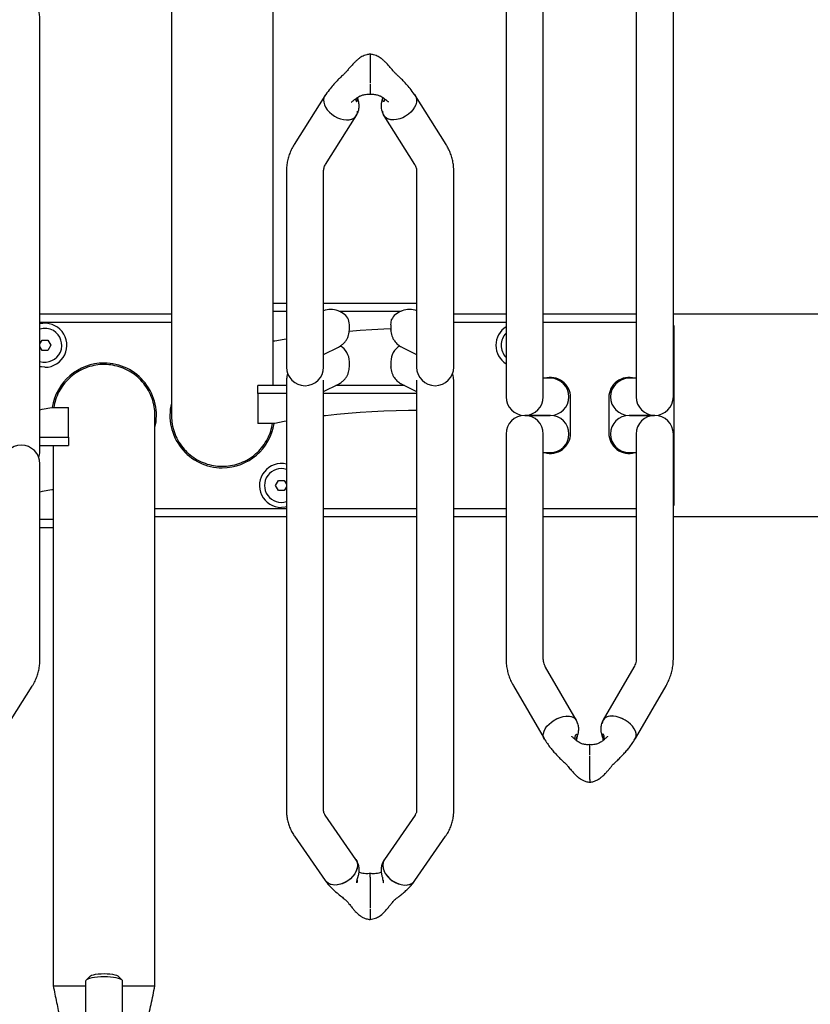
# Model space of a CAD drawing. Units: millimetres. Extents: x 62 to 20263, y 73 to 9947.
# Drawn here: x 13271 to 14441, y 7121 to 8578 of the extents above; entities that cross this region are included whole.
import ezdxf

# ---------------------------------------------------------------- set-up
doc = ezdxf.new("R2010")
doc.units = ezdxf.units.MM
doc.header["$LTSCALE"] = 100
doc.linetypes.add('SLD-Solid', pattern=[0])

msp = doc.modelspace()

# ---------------------------------------------------------------- linework, layer by layer
at = {"color": 7, "linetype": 'SLD-Solid', "lineweight": 25}
for p, q in [((13495, 8835.9), (13495, 7992.4)), ((13645.8, 8036.7), (13645.8, 8835.9)), ((13990.4, 8669.1), (13990.4, 8403.9)), ((14045.4, 8403.9), (14045.4, 8669.1)), ((14182.9, 8669.1), (14182.9, 8403.9)), ((14237.9, 8403.9), (14237.9, 8669.1)), ((13300.4, 8336.8), (13300.4, 8577.8)), ((13789.2, 8526.9), (13789.2, 8522.4)), ((13789.2, 8522.4), (13789.2, 8521.4)), ((13789.2, 8521.4), (13789.2, 8484.3)), ((13789.2, 8482.8), (13789.2, 8467.4)), ((13722.1, 8465.1), (13676.8, 8393.1)), ((13901.5, 8393.1), (13856.2, 8465.1)), ((13723.3, 8363.8), (13768.7, 8435.8)), ((13809.6, 8435.8), (13855, 8363.8)), ((13990.4, 8403.9), (13990.4, 8019.8)), ((14045.4, 8019.8), (14045.4, 8403.9)), ((14182.9, 8403.9), (14182.9, 8019.8)), ((14237.9, 8019.8), (14237.9, 8403.9)), ((13665.4, 8354.7), (13665.4, 8195.6)), ((13720.4, 8195.6), (13720.4, 8354.7)), ((13857.9, 8354.7), (13857.9, 8195.6)), ((13912.9, 8195.6), (13912.9, 8354.7)), ((13300.4, 7940.3), (13300.4, 8336.8)), ((13665.4, 8195.6), (13665.4, 8063.8)), ((13720.4, 8063.8), (13720.4, 8195.6)), ((13857.9, 8195.6), (13857.9, 8063.8)), ((13912.9, 8063.8), (13912.9, 8195.6)), ((13645.8, 8158.6), (13665.4, 8158.6)), ((13720.4, 8158.6), (13857.9, 8158.6)), ((13645.8, 8146.5), (13665.4, 8146.5)), ((13743, 8146.5), (13835.3, 8146.5)), ((13495, 8142.3), (13300.4, 8142.3)), ((13495, 8129.8), (13300.4, 8129.8)), ((13990.4, 8142.3), (13912.9, 8142.3)), ((13990.4, 8129.8), (13912.9, 8129.8)), ((14182.9, 8142.3), (14045.4, 8142.3)), ((14182.9, 8129.8), (14045.4, 8129.8)), ((14602.9, 8142.3), (14237.9, 8142.3)), ((13758.4, 8118.9), (13758.4, 8126.5)), ((13758.4, 8118.3), (13758.4, 8118.9)), ((13819.9, 8126.5), (13819.9, 8118.9)), ((13819.9, 8118.3), (13819.9, 8118.9)), ((14239.2, 7862.3), (14239.2, 8122.3)), ((13300.4, 8098.1), (13303.6, 8103.6)), ((13303.6, 8103.6), (13312.2, 8103.6)), ((13312.2, 8103.6), (13316.6, 8096.1)), ((13645.8, 8102.5), (13647.9, 8102.5)), ((13303.6, 8088.6), (13300.4, 8094.1)), ((13312.2, 8088.6), (13303.6, 8088.6)), ((13316.6, 8096.1), (13312.2, 8088.6)), ((13720.4, 8082.6), (13742.2, 8093.4)), ((13836.1, 8093.4), (13857.9, 8082.6)), ((13758.4, 8064.1), (13758.4, 8071.7)), ((13819.9, 8071.7), (13819.9, 8064.1)), ((13758.4, 8063.5), (13758.4, 8064.1)), ((13819.9, 8063.5), (13819.9, 8064.1)), ((13665.4, 8044.5), (13665.4, 8044.4)), ((13665.4, 8044.4), (13665.4, 7647.9)), ((13720.4, 8044.4), (13720.4, 8044.5)), ((13720.4, 7647.9), (13720.4, 8044.4)), ((13857.9, 8044.5), (13857.9, 8044.4)), ((13857.9, 8044.4), (13857.9, 7647.9)), ((13912.9, 8044.4), (13912.9, 8044.5)), ((13912.9, 7647.9), (13912.9, 8044.4)), ((14055, 8047.3), (14045.4, 8047.3)), ((14055.9, 8047.3), (14055, 8047.3)), ((14173.3, 8047.3), (14172.4, 8047.3)), ((14182.9, 8047.3), (14173.3, 8047.3)), ((13622.9, 8024.5), (13622.9, 8036.7)), ((13665.4, 8036.7), (13622.9, 8036.7)), ((13720.4, 8027.8), (13742.2, 8038.6)), ((13839.9, 8036.7), (13738.4, 8036.7)), ((13836.1, 8038.6), (13857.9, 8027.8)), ((13665.4, 8024.5), (13622.9, 8024.5)), ((13622.9, 8024.5), (13622.9, 7980.5)), ((13857.9, 8024.5), (13720.4, 8024.5)), ((14085.9, 7966.1), (14085.9, 8018.6)), ((14142.4, 8018.6), (14142.4, 7966.1)), ((13317.9, 8004.1), (13342.9, 8004.1)), ((13342.9, 7960.1), (13342.9, 8004.1)), ((13470.8, 7148.7), (13470.8, 7992.2)), ((14018.7, 7992.3), (14017.9, 7992.3)), ((14055, 7992.3), (14018.7, 7992.3)), ((14018.7, 7992.3), (14055, 7992.3)), ((14055.9, 7992.3), (14055, 7992.3)), ((14173.3, 7992.3), (14172.4, 7992.3)), ((14209.6, 7992.3), (14173.3, 7992.3)), ((14173.3, 7992.3), (14209.6, 7992.3)), ((14210.4, 7992.3), (14209.6, 7992.3)), ((13647.9, 7980.5), (13622.9, 7980.5)), ((13300.4, 7960.1), (13342.9, 7960.1)), ((13342.9, 7960.1), (13342.9, 7947.9)), ((13990.4, 7964.8), (13990.4, 7804.1)), ((14045.4, 7804.1), (14045.4, 7964.8)), ((14182.9, 7964.8), (14182.9, 7804.1)), ((14237.9, 7804.1), (14237.9, 7964.8)), ((13300.4, 7947.9), (13342.9, 7947.9)), ((13300.4, 7940.2), (13300.4, 7940.3)), ((13320, 7947.9), (13320, 7148.7)), ((14045.4, 7937.3), (14055, 7937.3)), ((14055, 7937.3), (14055.9, 7937.3)), ((14172.4, 7937.3), (14173.3, 7937.3)), ((14173.3, 7937.3), (14182.9, 7937.3)), ((13300.4, 7789), (13300.4, 7920.8)), ((13649.2, 7888.6), (13653.6, 7896.1)), ((13653.6, 7896.1), (13662.2, 7896.1)), ((13662.2, 7896.1), (13665.4, 7890.6)), ((13320, 7882.1), (13317.9, 7882.1)), ((13653.6, 7881.1), (13649.2, 7888.6)), ((13665.4, 7886.6), (13662.2, 7881.1)), ((13662.2, 7881.1), (13653.6, 7881.1)), ((13470.8, 7854.8), (13665.4, 7854.8)), ((13720.4, 7854.8), (13857.9, 7854.8)), ((13912.9, 7854.8), (13990.4, 7854.8)), ((14045.4, 7854.8), (14182.9, 7854.8)), ((13320, 7838.2), (13300.4, 7838.2)), ((13665.4, 7842.3), (13470.8, 7842.3)), ((13857.9, 7842.3), (13720.4, 7842.3)), ((13990.4, 7842.3), (13912.9, 7842.3)), ((14182.9, 7842.3), (14045.4, 7842.3)), ((14602.9, 7842.3), (14237.9, 7842.3)), ((13320, 7826), (13300.4, 7826)), ((13990.4, 7804.1), (13990.4, 7631.7)), ((14045.4, 7631.7), (14045.4, 7804.1)), ((14182.9, 7804.1), (14182.9, 7631.7)), ((14237.9, 7631.7), (14237.9, 7804.1)), ((13300.4, 7629.9), (13300.4, 7789)), ((13665.4, 7647.9), (13665.4, 7406.8)), ((13720.4, 7406.8), (13720.4, 7647.9)), ((13857.9, 7647.9), (13857.9, 7406.8)), ((13912.9, 7406.8), (13912.9, 7647.9)), ((14094.2, 7541.8), (14048.8, 7619.8)), ((14179.5, 7619.8), (14134.1, 7541.8)), ((13243.7, 7519.5), (13289, 7591.6)), ((14001.3, 7592.2), (14046.6, 7514.1)), ((14181.7, 7514.1), (14227.1, 7592.2)), ((14114.2, 7489.5), (14114.2, 7505.1)), ((14114.2, 7454.4), (14114.2, 7488)), ((14114.2, 7453.5), (14114.2, 7454.4)), ((14114.2, 7453.5), (14114.2, 7449.6)), ((13768, 7335.4), (13722.6, 7400.9)), ((13855.7, 7400.9), (13810.3, 7335.4)), ((13677.4, 7369.6), (13722.8, 7304.1)), ((13855.5, 7304.1), (13900.9, 7369.6)), ((13789.2, 7309.3), (13789.2, 7314.5)), ((13789.2, 7309.3), (13789.2, 7308.3)), ((13789.2, 7308.3), (13789.2, 7263.3)), ((13789.2, 7261.6), (13789.2, 7246.5)), ((13789.2, 7261.6), (13789.2, 7246.5)), ((13367.9, 7155.4), (13367.9, 7016.2)), ((13374.8, 7162.7), (13368.7, 7156.9)), ((13422.1, 7156.9), (13416.1, 7162.7)), ((13422.9, 7016.2), (13422.9, 7155.4))]:
    msp.add_line(p, q, dxfattribs=at)
at = {"color": 7, "linetype": 'SLD-Solid', "lineweight": 25, "flags": 128}
for points in [[(13723.6, 8467), (13722.3, 8465.4), (13720.9, 8462.5), (13720.3, 8459.2), (13720.5, 8455.7), (13721.5, 8452), (13723.3, 8448.2), (13725.8, 8444.5), (13728.9, 8441), (13732.5, 8437.8), (13736.6, 8435), (13740.9, 8432.7), (13745.4, 8431)], [(13854.7, 8467), (13856, 8465.4), (13857.4, 8462.5), (13858, 8459.2), (13857.8, 8455.7), (13856.8, 8452), (13855, 8448.2), (13852.5, 8444.5), (13849.4, 8441), (13845.8, 8437.8), (13841.7, 8435), (13837.4, 8432.7), (13832.9, 8431)], [(13745.4, 8431), (13749.9, 8429.9), (13754.2, 8429.5), (13758.3, 8429.7), (13761.9, 8430.6), (13765, 8432.2), (13767.5, 8434.3), (13769.3, 8436.9), (13770.3, 8440), (13770.5, 8442.6)], [(13755, 8429.5), (13755, 8429.5), (13759.4, 8429.9), (13763.2, 8431.1), (13766.3, 8433.1), (13768.6, 8435.7), (13768.7, 8435.9)], [(13832.9, 8431), (13828.4, 8429.9), (13824.1, 8429.5), (13820, 8429.7), (13816.4, 8430.6), (13813.3, 8432.2), (13810.8, 8434.3), (13809, 8436.9), (13808, 8440), (13807.8, 8442.6)], [(13823.4, 8429.5), (13823.3, 8429.5), (13819, 8429.9), (13815.1, 8431.1), (13812, 8433.1), (13809.7, 8435.7), (13809.6, 8435.9)], [(13758.4, 8126.5), (13758.2, 8129.2), (13757.3, 8134.2)], [(13819.9, 8126.5), (13820.1, 8129.2), (13821, 8134.2)], [(13758.1, 8117.1), (13774.2, 8118.3), (13791.8, 8119.4), (13809.6, 8120.3), (13819.9, 8120.7)], [(13647.9, 8102.5), (13661.8, 8105.1), (13665.4, 8105.7)], [(13307.9, 8063.6), (13302.6, 8064), (13300.4, 8064.4)], [(13300.4, 8000.8), (13304, 8001.5), (13317.9, 8004.1)], [(13857.9, 7999.7), (13845.9, 7999.5), (13827.7, 7999), (13809.6, 7998.4), (13791.8, 7997.5), (13774.2, 7996.4), (13756.8, 7995.1), (13739.9, 7993.6), (13723.3, 7991.9), (13720.4, 7991.5)], [(13665.4, 7983.8), (13661.8, 7983.2), (13647.9, 7980.5)], [(13317.9, 7882.1), (13304, 7879.5), (13300.4, 7878.9)], [(13665.4, 7856.9), (13663.3, 7856.5), (13657.9, 7856.1)], [(14070.4, 7545.6), (14074.9, 7546.9), (14079.2, 7547.5), (14083.3, 7547.5), (14086.9, 7546.9), (14090, 7545.7), (14092.5, 7543.9), (14094.3, 7541.6), (14095.3, 7538.8), (14095.5, 7536.5)], [(14080, 7547.5), (14080, 7547.6), (14084.4, 7547.4), (14088.2, 7546.5), (14091.3, 7544.9), (14093.6, 7542.6), (14094.1, 7541.7)], [(14157.9, 7545.6), (14153.4, 7546.9), (14149.1, 7547.5), (14145, 7547.5), (14141.4, 7546.9), (14138.3, 7545.7), (14135.8, 7543.9), (14134, 7541.6), (14133, 7538.8), (14132.8, 7536.5)], [(14148.4, 7547.5), (14148.3, 7547.6), (14144, 7547.4), (14140.1, 7546.5), (14137, 7544.9), (14134.7, 7542.6), (14134.2, 7541.7)], [(14048.6, 7511.7), (14047.3, 7513.1), (14045.9, 7515.7), (14045.3, 7518.6), (14045.5, 7521.8), (14046.5, 7525.3), (14048.3, 7528.8), (14050.8, 7532.3), (14053.9, 7535.6), (14057.5, 7538.7), (14061.6, 7541.5), (14065.9, 7543.8), (14070.4, 7545.6)], [(14060.8, 7541), (14065.5, 7543.6), (14070.4, 7545.6)], [(14179.7, 7511.7), (14181, 7513.1), (14182.4, 7515.7), (14183, 7518.6), (14182.8, 7521.8), (14181.8, 7525.3), (14180, 7528.8), (14177.5, 7532.3), (14174.4, 7535.6), (14170.8, 7538.7), (14166.7, 7541.5), (14162.4, 7543.8), (14157.9, 7545.6)], [(14167.5, 7541), (14162.8, 7543.6), (14157.9, 7545.6)], [(13768, 7335.4), (13769.3, 7333.1), (13770.3, 7329.7), (13770.5, 7326), (13769.9, 7322.1), (13768.5, 7318.1), (13766.4, 7314.1), (13763.6, 7310.4), (13760.2, 7306.9), (13756.3, 7303.9), (13752.1, 7301.4), (13747.7, 7299.4), (13743.2, 7298.1), (13738.7, 7297.5), (13734.5, 7297.7), (13730.6, 7298.5), (13727.2, 7300), (13724.4, 7302.1), (13722.8, 7304.1)], [(13767.9, 7335.3), (13768.6, 7334.5), (13770, 7330.9), (13770.5, 7326.9), (13770, 7322.7), (13768.6, 7318.3), (13766.3, 7314), (13763.2, 7309.9), (13759.4, 7306.2), (13755, 7303), (13750.3, 7300.5), (13745.4, 7298.7), (13740.5, 7297.7), (13735.8, 7297.5), (13731.5, 7298.2), (13727.6, 7299.8), (13724.5, 7302.1), (13722.9, 7304.2)], [(13810.3, 7335.4), (13809, 7333.1), (13808, 7329.7), (13807.8, 7326), (13808.4, 7322.1), (13809.8, 7318.1), (13811.9, 7314.1), (13814.7, 7310.4), (13818.1, 7306.9), (13822, 7303.9), (13826.2, 7301.4), (13830.7, 7299.4), (13835.2, 7298.1), (13839.6, 7297.5), (13843.8, 7297.7), (13847.7, 7298.5), (13851.1, 7300), (13853.9, 7302.1), (13855.5, 7304.1)], [(13810.4, 7335.3), (13809.7, 7334.5), (13808.3, 7330.9), (13807.8, 7326.9), (13808.3, 7322.7), (13809.7, 7318.3), (13812, 7314), (13815.1, 7309.9), (13819, 7306.2), (13823.3, 7303), (13828, 7300.5), (13832.9, 7298.7), (13837.8, 7297.7), (13842.5, 7297.5), (13846.9, 7298.2), (13850.7, 7299.8), (13853.8, 7302.1), (13855.4, 7304.2)], [(13395.4, 7161.8), (13390.5, 7161.7), (13385.7, 7161.4), (13381.3, 7160.9), (13377.3, 7160.2), (13373.9, 7159.4), (13371.2, 7158.4), (13369.3, 7157.4), (13368.2, 7156.3), (13367.9, 7155.4)], [(13374.8, 7162.7), (13375.2, 7163), (13377, 7164), (13379.6, 7164.8), (13382.9, 7165.5), (13386.8, 7166), (13391, 7166.3), (13395.4, 7166.4)], [(13395.4, 7166.4), (13399.8, 7166.3), (13404.1, 7166), (13407.9, 7165.5), (13411.2, 7164.8), (13413.8, 7164), (13415.6, 7163), (13416.1, 7162.7)], [(13422.9, 7155.4), (13422.7, 7156.3), (13421.6, 7157.4), (13419.6, 7158.4), (13416.9, 7159.4), (13413.5, 7160.2), (13409.5, 7160.9), (13405.1, 7161.4), (13400.3, 7161.7), (13395.4, 7161.8)]]:
    msp.add_lwpolyline(points, dxfattribs=at)
at = {"color": 7, "linetype": 'SLD-Solid', "lineweight": 25}
for centre, radius, start, end in [((13307.9, 8096.1), 32.5, 270, 103.3424), ((13307.9, 8096.1), 25, 60, 107.4576), ((13307.9, 8096.1), 25, 252.5424, 60), ((14007.9, 8096.1), 32.5, 122.579, 237.421), ((14231.7, 8122.3), 7.5, 0, 33.5573), ((14007.9, 8096.1), 25, 134.427, 225.573), ((13731, 8071.7), 27.4, 0.0469, 59.1179), ((13847.3, 8071.7), 27.4, 120.8358, 179.953), ((13395.4, 7992.3), 77.5, 90, 171.2613), ((13395.4, 7992.3), 77.5, 346.5518, 90), ((13692.9, 8063.8), 27.5, 180, 0), ((13885.4, 8063.8), 27.5, 180, 0), ((14055.9, 8018.6), 30, 0, 106.5978), ((14055.9, 8019.8), 27.5, 270, 90), ((14172.4, 8018.6), 30, 73.4022, 180), ((14172.4, 8019.8), 27.5, 90, 270), ((14017.9, 8019.8), 27.5, 180, 0), ((14210.4, 8019.8), 27.5, 180, 0), ((13570.4, 7992.3), 77.5, 166.5518, 270), ((14017.9, 7964.8), 27.5, 90, 180), ((14017.9, 7964.8), 27.5, 0, 90), ((14055.9, 7964.8), 27.5, 270, 90), ((14172.4, 7964.8), 27.5, 90, 270), ((14210.4, 7964.8), 27.5, 90, 180), ((14210.4, 7964.8), 27.5, 0, 90), ((13570.4, 7992.3), 77.5, 270, 351.2613), ((14055.9, 7966.1), 30, 253.4022, 0), ((14172.4, 7966.1), 30, 180, 286.5978), ((13272.9, 7920.8), 27.5, 0, 180), ((13657.9, 7888.6), 32.5, 76.6576, 270), ((13657.9, 7888.6), 25, 72.5424, 287.4576), ((14231.7, 7862.3), 7.5, 326.4427, 0)]:
    msp.add_arc(centre, radius, start, end, dxfattribs=at)
for centre, major_axis, ratio, start_param, end_param in [((13730.9, 8121), (0, 28.2), 0.976553, 5.879474, 6.686897), ((13730.9, 8128.6), (27.5, 0), 0.723104, 0.285086, 1.167085), ((13847.4, 8128.6), (27.5, 0), 0.723104, 1.974508, 2.856506), ((13847.4, 8121), (0, 28.2), 0.976553, 5.879474, 6.686897)]:
    msp.add_ellipse(centre, major_axis=major_axis, ratio=ratio, start_param=start_param, end_param=end_param, dxfattribs=at)
for points, knots in [([(13300.4, 8577.8), (13300.4, 8579.5), (13300.3, 8583.4), (13299.4, 8589.6), (13297.7, 8596.4), (13295.2, 8603), (13292.1, 8609.3), (13289.6, 8613.2), (13288.4, 8615)], [0, 0, 0, 0, 0.124701, 0.300894, 0.477051, 0.65413, 0.833027, 1, 1, 1, 1]), ([(13789.2, 8526.9), (13787.5, 8526.7), (13784.5, 8526.2), (13779.3, 8524.4), (13774.3, 8521.7), (13770, 8518.2), (13766.2, 8514.6), (13762.4, 8510.6), (13758.5, 8506.4), (13755.1, 8502.1), (13751.8, 8498.3), (13747.8, 8494.9), (13743.6, 8490.8), (13738.9, 8486.1), (13733.8, 8480.5), (13727.9, 8473.5), (13724.2, 8468.1), (13722.2, 8465.1)], [0, 0, 0, 0, 0.050595, 0.094765, 0.170052, 0.230794, 0.279061, 0.345095, 0.415585, 0.473476, 0.518968, 0.570902, 0.634903, 0.69776, 0.777742, 0.877523, 1, 1, 1, 1]), ([(13856.2, 8465.1), (13854.1, 8468.1), (13850.5, 8473.5), (13844.2, 8480.9), (13838.7, 8486.9), (13833.6, 8491.9), (13829.7, 8495.7), (13826.2, 8498.6), (13823.1, 8502.2), (13819.8, 8506.4), (13815.9, 8510.6), (13812.1, 8514.6), (13808.3, 8518.2), (13804, 8521.7), (13799, 8524.4), (13793.8, 8526.2), (13790.8, 8526.7), (13789.2, 8526.9)], [0, 0, 0, 0, 0.122477, 0.222259, 0.316104, 0.385826, 0.440338, 0.485572, 0.526524, 0.584415, 0.654905, 0.720939, 0.769206, 0.829948, 0.905235, 0.949405, 1, 1, 1, 1]), ([(13761.8, 8455.8), (13761.8, 8455.8), (13761.9, 8455.8), (13762.3, 8456.2), (13763.7, 8457.6), (13766.4, 8459.8), (13769.8, 8462.4), (13773.6, 8464.6), (13777.5, 8466.3), (13782.7, 8467.6), (13786.9, 8467.4), (13789.2, 8467.4)], [0, 0, 0, 0, 0.020106, 0.049309, 0.116002, 0.268525, 0.447819, 0.558279, 0.684837, 0.828742, 1, 1, 1, 1]), ([(13789.2, 8467.4), (13791.4, 8467.4), (13795.6, 8467.6), (13800.8, 8466.3), (13804.8, 8464.6), (13808.5, 8462.4), (13811.9, 8459.8), (13814.6, 8457.6), (13816, 8456.2), (13816.4, 8455.8), (13816.5, 8455.8), (13816.5, 8455.8)], [0, 0, 0, 0, 0.171258, 0.315163, 0.441721, 0.552181, 0.731475, 0.883998, 0.950691, 0.979894, 1, 1, 1, 1]), ([(13767.7, 8460.7), (13767.7, 8460.6), (13767.7, 8459.6), (13768, 8458.2), (13768.6, 8456.9), (13769.4, 8456.4), (13770.1, 8456.9), (13770.4, 8458.1), (13770.5, 8459), (13770.5, 8459.1)], [0, 0, 0, 0, 0.0275035, 0.2032096, 0.3784597, 0.564953, 0.7621329, 0.952446, 1, 1, 1, 1]), ([(13768.7, 8435.9), (13769.9, 8438.2), (13772.2, 8442.5), (13773.1, 8449.3), (13772.7, 8454.9), (13771.4, 8459.2), (13770.6, 8461.6), (13770.3, 8462.6)], [0, 0, 0, 0, 0.2776166, 0.5130964, 0.7139209, 0.8808651, 1, 1, 1, 1]), ([(13770.5, 8459.1), (13770.5, 8459.6), (13770.4, 8460.6), (13770.2, 8461.8), (13770, 8462.4)], [0, 0, 0, 0, 0.49969, 1, 1, 1, 1]), ([(13808, 8462.6), (13807.7, 8461.6), (13806.9, 8459.2), (13805.6, 8454.9), (13805.2, 8449.3), (13806.1, 8442.5), (13808.4, 8438.2), (13809.6, 8435.9)], [0, 0, 0, 0, 0.119135, 0.286079, 0.486904, 0.722383, 1, 1, 1, 1]), ([(13807.8, 8459.1), (13807.9, 8459.6), (13807.9, 8460.6), (13808.2, 8461.8), (13808.3, 8462.4)], [0, 0, 0, 0, 0.49969, 1, 1, 1, 1]), ([(13810.6, 8460.7), (13810.6, 8460.6), (13810.7, 8459.6), (13810.4, 8458.2), (13809.7, 8456.9), (13808.9, 8456.4), (13808.2, 8456.9), (13807.9, 8458.1), (13807.9, 8459), (13807.8, 8459.1)], [0, 0, 0, 0, 0.027503, 0.20321, 0.37846, 0.564953, 0.762133, 0.952446, 1, 1, 1, 1]), ([(13676.8, 8393.1), (13675.9, 8391.6), (13673.7, 8388), (13670.8, 8381.8), (13668.2, 8374.6), (13666.4, 8367.2), (13665.5, 8360.6), (13665.4, 8356.4), (13665.4, 8354.7)], [0, 0, 0, 0, 0.120851, 0.312318, 0.501801, 0.688838, 0.873857, 1, 1, 1, 1]), ([(13912.9, 8354.7), (13912.9, 8356.3), (13912.8, 8360.5), (13911.9, 8367), (13910.2, 8374.2), (13907.8, 8381.2), (13904.9, 8387.5), (13902.6, 8391.4), (13901.5, 8393.1)], [0, 0, 0, 0, 0.124065, 0.306674, 0.489244, 0.672443, 0.856902, 1, 1, 1, 1]), ([(13720.4, 8354.7), (13720.4, 8355), (13720.4, 8356.2), (13720.8, 8358.3), (13721.7, 8361), (13722.8, 8362.9), (13723.3, 8363.8)], [0, 0, 0, 0, 0.123267, 0.452977, 0.739, 1, 1, 1, 1]), ([(13855, 8363.8), (13855.3, 8363.3), (13856.1, 8361.9), (13857.1, 8359.7), (13857.8, 8357.1), (13857.9, 8355.5), (13857.9, 8354.7)], [0, 0, 0, 0, 0.12225, 0.398822, 0.69092, 1, 1, 1, 1]), ([(13742.2, 8093.4), (13743.2, 8093.9), (13745.1, 8094.9), (13748.1, 8097.1), (13751, 8099.8), (13753.6, 8103), (13755.8, 8106.8), (13757.3, 8110.9), (13758.2, 8115), (13758.3, 8117.7), (13758.4, 8118.9)], [0, 0, 0, 0, 0.1135238, 0.233962, 0.3595465, 0.4890472, 0.6210889, 0.7546755, 0.8891413, 1, 1, 1, 1]), ([(13819.9, 8118.9), (13820, 8117.4), (13820.1, 8114.4), (13821.2, 8110.1), (13822.9, 8106.2), (13825, 8102.7), (13827.4, 8099.7), (13830.1, 8097.2), (13832.8, 8095.2), (13834.8, 8094), (13835.9, 8093.5), (13836.1, 8093.4)], [0, 0, 0, 0, 0.1353396, 0.2709831, 0.4004575, 0.5246447, 0.6439753, 0.7586793, 0.8689666, 0.9759541, 1, 1, 1, 1]), ([(13470.6, 7992), (13470.6, 7995.3), (13470.4, 8003), (13467.7, 8014.5), (13463, 8026.4), (13456.3, 8037.3), (13447.9, 8046.9), (13438, 8054.9), (13426.8, 8061.2), (13414.8, 8065.4), (13402.2, 8067.7), (13389.5, 8067.8), (13376.9, 8065.7), (13364.9, 8061.6), (13353.6, 8055.4), (13343.7, 8047.5), (13335.1, 8038), (13328.3, 8027.3), (13323.4, 8015.9), (13321.8, 8007.9), (13321.1, 8004.1)], [0, 0, 0, 0, 0.044335, 0.101646, 0.157343, 0.214656, 0.270345, 0.327649, 0.383324, 0.440614, 0.496277, 0.553554, 0.60921, 0.66648, 0.722138, 0.779409, 0.835077, 0.892358, 0.94804, 1, 1, 1, 1]), ([(13742.2, 8038.6), (13743.2, 8039.1), (13745.1, 8040.1), (13748.1, 8042.3), (13751, 8045), (13753.6, 8048.2), (13755.8, 8052), (13757.3, 8056.1), (13758.2, 8060.2), (13758.3, 8062.9), (13758.4, 8064.1)], [0, 0, 0, 0, 0.113524, 0.233962, 0.359546, 0.489047, 0.621089, 0.754675, 0.889141, 1, 1, 1, 1]), ([(13819.9, 8064.1), (13820, 8062.6), (13820.1, 8059.6), (13821.2, 8055.3), (13822.9, 8051.4), (13825, 8047.9), (13827.4, 8044.9), (13830.1, 8042.4), (13832.8, 8040.4), (13834.8, 8039.2), (13835.9, 8038.7), (13836.1, 8038.6)], [0, 0, 0, 0, 0.13534, 0.270983, 0.400458, 0.524645, 0.643975, 0.758679, 0.868967, 0.975954, 1, 1, 1, 1]), ([(13667.2, 8054.1), (13667, 8053.5), (13666.2, 8051.6), (13665.6, 8048.4), (13665.5, 8045.7), (13665.4, 8044.5)], [0, 0, 0, 0, 0.177783, 0.628452, 1, 1, 1, 1]), ([(13912.9, 8044.5), (13912.8, 8046), (13912.7, 8048.9), (13911.9, 8052.3), (13911.2, 8054.1), (13911, 8054.4)], [0, 0, 0, 0, 0.436151, 0.873281, 1, 1, 1, 1]), ([(13495.2, 7992.6), (13495.3, 7989.3), (13495.4, 7981.7), (13498.1, 7970.1), (13502.8, 7958.2), (13509.5, 7947.4), (13518, 7937.7), (13527.8, 7929.7), (13539, 7923.5), (13551, 7919.2), (13563.6, 7916.9), (13576.3, 7916.9), (13588.9, 7918.9), (13600.9, 7923.1), (13612.2, 7929.2), (13622.2, 7937.1), (13630.7, 7946.6), (13637.5, 7957.3), (13642.4, 7968.8), (13644, 7976.7), (13644.8, 7980.5)], [0, 0, 0, 0, 0.044335, 0.101646, 0.157343, 0.214656, 0.270345, 0.327649, 0.383324, 0.440614, 0.496277, 0.553554, 0.60921, 0.66648, 0.722138, 0.779409, 0.835077, 0.892358, 0.94804, 1, 1, 1, 1]), ([(13298.6, 7930.6), (13298.8, 7931.1), (13299.6, 7933), (13300.2, 7936.2), (13300.4, 7938.9), (13300.4, 7940.2)], [0, 0, 0, 0, 0.177783, 0.628452, 1, 1, 1, 1]), ([(13289, 7591.6), (13289.9, 7593), (13292.1, 7596.6), (13295, 7602.8), (13297.6, 7610.1), (13299.4, 7617.4), (13300.3, 7624.1), (13300.4, 7628.2), (13300.4, 7629.9)], [0, 0, 0, 0, 0.120851, 0.312318, 0.501801, 0.688838, 0.873857, 1, 1, 1, 1]), ([(13990.4, 7631.7), (13990.4, 7630), (13990.5, 7625.7), (13991.4, 7618.9), (13993, 7611.3), (13995.5, 7603.9), (13998.3, 7597.5), (14000.4, 7593.7), (14001.3, 7592.2)], [0, 0, 0, 0, 0.1236476, 0.3113451, 0.4990041, 0.6870694, 0.8759727, 1, 1, 1, 1]), ([(14048.8, 7619.8), (14048.5, 7620.3), (14047.6, 7622), (14046.4, 7624.9), (14045.6, 7628.4), (14045.5, 7630.6), (14045.4, 7631.7)], [0, 0, 0, 0, 0.122699, 0.410442, 0.710478, 1, 1, 1, 1]), ([(14182.9, 7631.7), (14182.9, 7631.2), (14182.9, 7629.6), (14182.4, 7626.7), (14181.3, 7623.2), (14180.1, 7620.9), (14179.5, 7619.8)], [0, 0, 0, 0, 0.122918, 0.4415148, 0.7341749, 1, 1, 1, 1]), ([(14227.1, 7592.2), (14227.9, 7593.7), (14230, 7597.5), (14232.8, 7604), (14235.3, 7611.6), (14237, 7619.3), (14237.8, 7626), (14237.9, 7630.2), (14237.9, 7631.7)], [0, 0, 0, 0, 0.121453, 0.31506, 0.507341, 0.697972, 0.887249, 1, 1, 1, 1]), ([(14094.6, 7513.6), (14094.8, 7514.3), (14095.3, 7515.8), (14096.4, 7519), (14097.6, 7523.2), (14098.1, 7528.6), (14097.4, 7535.2), (14095.3, 7539.4), (14094.2, 7541.7)], [0, 0, 0, 0, 0.0767814, 0.1910188, 0.3437739, 0.5282872, 0.7449982, 1, 1, 1, 1]), ([(14134.1, 7541.7), (14133, 7539.4), (14131, 7535.2), (14130.2, 7528.6), (14130.7, 7523.2), (14132, 7519), (14133, 7515.8), (14133.5, 7514.3), (14133.7, 7513.6)], [0, 0, 0, 0, 0.255002, 0.471713, 0.656226, 0.808981, 0.923219, 1, 1, 1, 1]), ([(14114.2, 7505.2), (14112.8, 7505.1), (14110.2, 7505), (14105.9, 7505.5), (14101.7, 7506.8), (14098.2, 7508.6), (14095.1, 7510.8), (14092, 7513.3), (14089.3, 7515.9), (14087.9, 7517.3), (14087.7, 7517.5), (14087.6, 7517.5), (14087.6, 7517.5)], [0, 0, 0, 0, 0.109774, 0.204028, 0.360331, 0.481979, 0.569859, 0.728562, 0.90337, 0.970502, 0.995642, 1, 1, 1, 1]), ([(14092.7, 7512.8), (14092.7, 7513), (14092.6, 7514.2), (14092.6, 7516.3), (14092.9, 7518.5), (14093.6, 7520), (14094.4, 7520.7), (14095.1, 7520.5), (14095.4, 7519.5), (14095.5, 7518.7), (14095.5, 7518.6)], [0, 0, 0, 0, 0.037691, 0.190605, 0.336843, 0.482701, 0.637917, 0.802027, 0.960422, 1, 1, 1, 1]), ([(14095.5, 7518.6), (14095.4, 7518.1), (14095.4, 7517), (14094.9, 7514.7), (14094.4, 7512.8), (14094.1, 7511.8), (14094.1, 7511.7)], [0, 0, 0, 0, 0.2462821, 0.5978779, 0.9536722, 1, 1, 1, 1]), ([(14140.7, 7517.5), (14140.7, 7517.5), (14140.7, 7517.5), (14140.4, 7517.3), (14139, 7515.9), (14136.3, 7513.3), (14133.2, 7510.8), (14130.1, 7508.6), (14126.6, 7506.8), (14122.5, 7505.5), (14118.1, 7505), (14115.5, 7505.1), (14114.2, 7505.2)], [0, 0, 0, 0, 0.004358, 0.029498, 0.09663, 0.271438, 0.430141, 0.518021, 0.639669, 0.795972, 0.890226, 1, 1, 1, 1]), ([(14135.6, 7512.8), (14135.6, 7513), (14135.7, 7514.2), (14135.7, 7516.3), (14135.4, 7518.5), (14134.7, 7520), (14133.9, 7520.7), (14133.2, 7520.5), (14132.9, 7519.5), (14132.9, 7518.7), (14132.8, 7518.6)], [0, 0, 0, 0, 0.037691, 0.190605, 0.336843, 0.482701, 0.637917, 0.802027, 0.960422, 1, 1, 1, 1]), ([(14132.8, 7518.6), (14132.9, 7518.1), (14132.9, 7517), (14133.4, 7514.7), (14133.9, 7512.8), (14134.2, 7511.8), (14134.2, 7511.7)], [0, 0, 0, 0, 0.246282, 0.597878, 0.953672, 1, 1, 1, 1]), ([(14046.6, 7514.1), (14048.2, 7511.6), (14051.1, 7507), (14055.7, 7501), (14060.2, 7495.4), (14064.6, 7490.6), (14068.4, 7486.6), (14071.4, 7483.6), (14074.1, 7481), (14076.7, 7478.5), (14079.1, 7476.6), (14080.9, 7474.6), (14083.1, 7471.5), (14086.7, 7467.4), (14090.6, 7463.1), (14094.3, 7459.3), (14097.3, 7456.7), (14100.5, 7454.4), (14104, 7452.3), (14108.6, 7450.4), (14112.2, 7449.9), (14114.2, 7449.6)], [0, 0, 0, 0, 0.095312, 0.17625, 0.244088, 0.324056, 0.380148, 0.416982, 0.452894, 0.491257, 0.531603, 0.552422, 0.574157, 0.646136, 0.720727, 0.764273, 0.81384, 0.848816, 0.89073, 0.940257, 1, 1, 1, 1]), ([(14114.2, 7449.6), (14116.1, 7449.9), (14119.7, 7450.4), (14124.9, 7452.6), (14129.1, 7455.2), (14132.4, 7457.9), (14134.9, 7460.2), (14137.4, 7462.7), (14140.2, 7465.8), (14143.2, 7469.2), (14145.7, 7472.2), (14147.4, 7474.6), (14149.2, 7476.6), (14151.6, 7478.5), (14154.3, 7481), (14156.9, 7483.6), (14159.9, 7486.6), (14163.7, 7490.6), (14168.1, 7495.4), (14172.6, 7501), (14177.3, 7507), (14180.1, 7511.6), (14181.7, 7514.1)], [0, 0, 0, 0, 0.059735, 0.109255, 0.16946, 0.214118, 0.246033, 0.279188, 0.32774, 0.37978, 0.425921, 0.447652, 0.468469, 0.50881, 0.547167, 0.583074, 0.619903, 0.675988, 0.755945, 0.823773, 0.904701, 1, 1, 1, 1]), ([(13665.4, 7406.8), (13665.4, 7405.2), (13665.5, 7401.2), (13666.4, 7395), (13668.1, 7388.2), (13670.6, 7381.6), (13673.7, 7375.3), (13676.2, 7371.5), (13677.4, 7369.6)], [0, 0, 0, 0, 0.124701, 0.300894, 0.477051, 0.65413, 0.833027, 1, 1, 1, 1]), ([(13722.6, 7400.9), (13722.4, 7401.2), (13721.7, 7402.3), (13721, 7403.8), (13720.5, 7405.4), (13720.4, 7406.3), (13720.4, 7406.8)], [0, 0, 0, 0, 0.121411, 0.379841, 0.654231, 1, 1, 1, 1]), ([(13857.9, 7406.8), (13857.9, 7406.6), (13857.9, 7406), (13857.7, 7404.9), (13857.1, 7403.3), (13856.3, 7401.8), (13855.7, 7401), (13855.7, 7400.9)], [0, 0, 0, 0, 0.12395, 0.438351, 0.709978, 0.958231, 1, 1, 1, 1]), ([(13900.9, 7369.6), (13901.8, 7370.9), (13904.1, 7374.4), (13907.1, 7380.2), (13909.9, 7387.1), (13911.7, 7394.1), (13912.7, 7400.7), (13912.9, 7405), (13912.9, 7406.8)], [0, 0, 0, 0, 0.11998, 0.309233, 0.495581, 0.678367, 0.858205, 1, 1, 1, 1]), ([(13770.5, 7307.6), (13770.6, 7307.8), (13770.8, 7308.3), (13771.4, 7309.8), (13772, 7312), (13772.6, 7314.8), (13773, 7318.5), (13772.9, 7323.3), (13771.6, 7329.4), (13769.3, 7333.3), (13768, 7335.4)], [0, 0, 0, 0, 0.038054, 0.105604, 0.18208, 0.27148, 0.393112, 0.553702, 0.753453, 1, 1, 1, 1]), ([(13810.3, 7335.4), (13809, 7333.3), (13806.7, 7329.4), (13805.5, 7323.3), (13805.3, 7318.5), (13805.7, 7314.8), (13806.3, 7312), (13806.9, 7309.8), (13807.5, 7308.3), (13807.7, 7307.8), (13807.8, 7307.6)], [0, 0, 0, 0, 0.246547, 0.446298, 0.606888, 0.72852, 0.81792, 0.894396, 0.961946, 1, 1, 1, 1]), ([(13789.2, 7314.5), (13787, 7314.3), (13783.2, 7314), (13778.4, 7314.6), (13775, 7315.5), (13773.4, 7316.2), (13772.7, 7316.6)], [0, 0, 0, 0, 0.348974, 0.619466, 0.838332, 1, 1, 1, 1]), ([(13805.6, 7316.6), (13804.9, 7316.2), (13803.3, 7315.5), (13799.9, 7314.6), (13795.1, 7314), (13791.3, 7314.3), (13789.2, 7314.5)], [0, 0, 0, 0, 0.161668, 0.380534, 0.651026, 1, 1, 1, 1]), ([(13722.8, 7304.1), (13724.3, 7302), (13727.2, 7298.2), (13733, 7292.1), (13739.6, 7286.2), (13746.3, 7280.8), (13750.8, 7277.1), (13753.5, 7274.8), (13755.8, 7272.8), (13757.6, 7270), (13759.9, 7267.3), (13761.8, 7264.8), (13764.2, 7261.9), (13767.4, 7258.2), (13771, 7254.6), (13774.9, 7251.6), (13778.7, 7249.4), (13783.5, 7247.4), (13787.2, 7246.8), (13789.2, 7246.5)], [0, 0, 0, 0, 0.091995, 0.172463, 0.286988, 0.379632, 0.44828, 0.472394, 0.495435, 0.543799, 0.579795, 0.61231, 0.652958, 0.714167, 0.790719, 0.834468, 0.882349, 0.936182, 1, 1, 1, 1]), ([(13769.8, 7304.8), (13769.8, 7304.7), (13769.9, 7303.8), (13769.8, 7302.5), (13769.7, 7301), (13769.5, 7300.5), (13769.3, 7301), (13769.4, 7302.4), (13769.8, 7304.6), (13770.2, 7306.4), (13770.5, 7307.4), (13770.5, 7307.6)], [0, 0, 0, 0, 0.001228, 0.142395, 0.282673, 0.424115, 0.566736, 0.707316, 0.844032, 0.981809, 1, 1, 1, 1]), ([(13789.2, 7246.5), (13790.6, 7246.7), (13793.3, 7247.1), (13798, 7248.6), (13803.8, 7251.5), (13809.3, 7256.4), (13814, 7261.8), (13817.8, 7266.5), (13820.7, 7270.1), (13822.8, 7272.7), (13824.2, 7274.4), (13825.8, 7276.1), (13828.5, 7278), (13832.2, 7281), (13837, 7284.8), (13841.9, 7289), (13846.8, 7293.6), (13851.4, 7298.5), (13854.1, 7302.1), (13855.5, 7304.1)], [0, 0, 0, 0, 0.045485, 0.08606, 0.158245, 0.255007, 0.340703, 0.412069, 0.46979, 0.504139, 0.521917, 0.540065, 0.579024, 0.627927, 0.691443, 0.77268, 0.837832, 0.91295, 1, 1, 1, 1]), ([(13808.5, 7304.8), (13808.5, 7304.7), (13808.4, 7303.8), (13808.5, 7302.5), (13808.6, 7301), (13808.9, 7300.5), (13809, 7301), (13808.9, 7302.4), (13808.5, 7304.6), (13808.1, 7306.4), (13807.8, 7307.4), (13807.8, 7307.6)], [0, 0, 0, 0, 0.001228, 0.142395, 0.282673, 0.424115, 0.566736, 0.707316, 0.844032, 0.981809, 1, 1, 1, 1]), ([(13320, 7148.4), (13321.8, 7140.2), (13325.1, 7124.4), (13330, 7100.4), (13334.6, 7077.6), (13338.7, 7056.1), (13342.5, 7036.1), (13346, 7017.6), (13349, 7001.3), (13351.6, 6987), (13353.9, 6974.3), (13356.1, 6962), (13358.3, 6949.7), (13360.5, 6936.9), (13363.7, 6918.5), (13366.2, 6904.2), (13367.9, 6894.3)], [0, 0, 0, 0, 0.111144, 0.214183, 0.309259, 0.396487, 0.475958, 0.547745, 0.611906, 0.664058, 0.710001, 0.754574, 0.800183, 0.846832, 0.894527, 1, 1, 1, 1]), ([(13320, 7148.4), (13320.1, 7148.4), (13320.1, 7148.4), (13320.4, 7148.4), (13320.8, 7148.4), (13321.6, 7148.4), (13322.7, 7148.4), (13324.4, 7148.4), (13327, 7148.4), (13330, 7148.4), (13333.8, 7148.4), (13338.1, 7148.4), (13343.2, 7148.4), (13349, 7148.4), (13355.6, 7148.4), (13361.8, 7148.4), (13366.2, 7148.4), (13367.9, 7148.4)], [0, 0, 0, 0, 0.045836, 0.086691, 0.142638, 0.194585, 0.242524, 0.323796, 0.398915, 0.480175, 0.556181, 0.637127, 0.713171, 0.794159, 0.870441, 0.951328, 1, 1, 1, 1]), ([(13422.9, 6894.3), (13423.2, 6896.2), (13424.3, 6902.2), (13426.1, 6912.7), (13428.5, 6926.4), (13431.1, 6941.7), (13434.2, 6958.8), (13437.5, 6977.6), (13441.3, 6998.2), (13445.3, 7020.3), (13449.7, 7043.8), (13454.5, 7068.7), (13459.6, 7094.7), (13465.1, 7121.7), (13468.8, 7139.3), (13470.8, 7148.4)], [0, 0, 0, 0, 0.019713, 0.064439, 0.112546, 0.167909, 0.23055, 0.300497, 0.37779, 0.462481, 0.554638, 0.654347, 0.761715, 0.876878, 1, 1, 1, 1]), ([(13422.9, 7148.4), (13423.2, 7148.4), (13425.3, 7148.4), (13428.9, 7148.4), (13433.8, 7148.4), (13438.3, 7148.4), (13442.5, 7148.4), (13446.4, 7148.4), (13450.5, 7148.4), (13454.8, 7148.4), (13458.8, 7148.4), (13462.3, 7148.4), (13464.8, 7148.4), (13466.8, 7148.4), (13468.2, 7148.4), (13469.1, 7148.4), (13469.6, 7148.4), (13469.9, 7148.4), (13470.1, 7148.4), (13470.4, 7148.4), (13470.6, 7148.4), (13470.7, 7148.4), (13470.8, 7148.4), (13470.8, 7148.4), (13470.8, 7148.4)], [0, 0, 0, 0, 0.008639, 0.059394, 0.112007, 0.166628, 0.216854, 0.269157, 0.323607, 0.399815, 0.481005, 0.556548, 0.637434, 0.693081, 0.752433, 0.811322, 0.83232, 0.854223, 0.877031, 0.900741, 0.925354, 0.950869, 0.972152, 1, 1, 1, 1])]:
    msp.add_open_spline(points, degree=3, knots=knots, dxfattribs=at)

doc.saveas('drawing.dxf')
